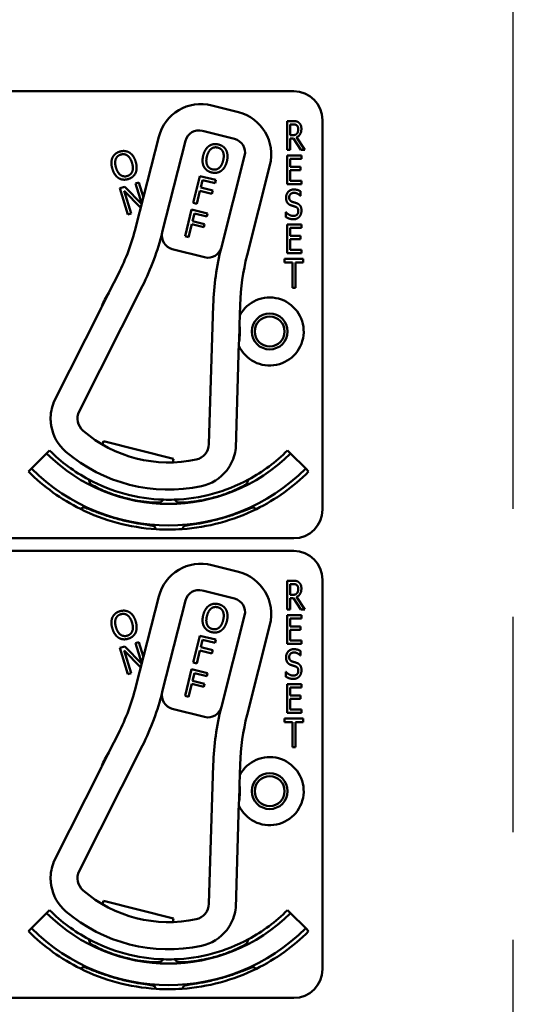
# Model space of a CAD drawing. Units: inches. Extents: x 1 to 182, y 1 to 140.
# Drawn here: x 57 to 59, y 88 to 93 of the extents above; entities that cross this region are included whole.
import ezdxf

# ---------------------------------------------------------------- set-up
doc = ezdxf.new("R2010")
doc.units = ezdxf.units.IN
doc.header["$LTSCALE"] = 8.333333
doc.header["$MEASUREMENT"] = 0
doc.linetypes.add('CHAIN', pattern=[0.7087, 0.4724, -0.0591, 0.1181, -0.0591])
doc.layers.add('Centerline (ANSI)', color=7, linetype='Continuous', lineweight=25)
doc.layers.add('Visible (ANSI)', color=7, linetype='Continuous', lineweight=50)

msp = doc.modelspace()

# ---------------------------------------------------------------- linework, layer by layer
at = {"layer": 'Centerline (ANSI)', "linetype": 'CHAIN', "ltscale": 0.952448}
msp.add_line((58.8813, 6.0197), (58.8813, 128.4674), dxfattribs=at)
at = {"layer": 'Visible (ANSI)'}
for p, q in [((54.4663, 92.2118), (57.9263, 92.2118)), ((57.6855, 92.1208), (57.5692, 92.1503)), ((57.8967, 91.9574), (57.8967, 92.0824)), ((57.8967, 92.0824), (57.9225, 92.0824)), ((57.91, 92.021), (57.91, 92.068)), ((57.91, 92.068), (57.9233, 92.068)), ((58.0513, 92.0868), (58.0513, 90.3918)), ((57.5283, 92.04), (57.6688, 92.0043)), ((57.3389, 92.0133), (57.2395, 91.6217)), ((57.3542, 91.5982), (57.4553, 91.9966)), ((57.9217, 92.021), (57.91, 92.021)), ((57.9252, 92.0071), (57.91, 92.0071)), ((57.91, 92.0071), (57.91, 91.9574)), ((57.9569, 91.9574), (57.9252, 92.0071)), ((57.9386, 92.0117), (57.9741, 91.9574)), ((57.91, 91.9574), (57.8967, 91.9574)), ((57.9741, 91.9574), (57.9569, 91.9574)), ((57.7122, 91.9314), (57.611, 91.533)), ((57.8967, 91.9324), (57.9592, 91.9324)), ((57.8967, 91.8074), (57.8967, 91.9324)), ((57.9592, 91.9176), (57.91, 91.9176)), ((57.91, 91.9176), (57.91, 91.8833)), ((57.9592, 91.9324), (57.9592, 91.9176)), ((57.7231, 91.4989), (57.8225, 91.8905)), ((57.91, 91.8833), (57.9559, 91.8833)), ((57.9559, 91.8685), (57.91, 91.8685)), ((57.91, 91.8685), (57.91, 91.8221)), ((57.9559, 91.8833), (57.9559, 91.8685)), ((57.2375, 91.8109), (57.2517, 91.8153)), ((57.2648, 91.7216), (57.2375, 91.8109)), ((57.2517, 91.8153), (57.2719, 91.7494)), ((57.4887, 91.7266), (57.5172, 91.8432)), ((57.5172, 91.8432), (57.587, 91.8261)), ((57.5294, 91.8256), (57.5213, 91.7927)), ((57.5836, 91.8123), (57.5294, 91.8256)), ((57.587, 91.8261), (57.5836, 91.8123)), ((57.91, 91.8221), (57.9592, 91.8221)), ((57.9592, 91.8221), (57.9592, 91.8074)), ((57.1696, 91.7902), (57.1913, 91.7968)), ((57.2047, 91.6754), (57.1696, 91.7902)), ((57.2606, 91.7047), (57.1887, 91.7787)), ((57.1887, 91.7787), (57.2189, 91.6798)), ((57.1913, 91.7968), (57.2646, 91.7208)), ((57.5179, 91.7789), (57.5042, 91.7228)), ((57.5699, 91.7662), (57.5179, 91.7789)), ((57.5213, 91.7927), (57.5733, 91.78)), ((57.5733, 91.78), (57.5699, 91.7662)), ((57.9592, 91.8074), (57.8967, 91.8074)), ((57.9559, 91.7765), (57.9559, 91.7566)), ((57.5042, 91.7228), (57.4887, 91.7266)), ((57.9559, 91.7566), (57.9549, 91.7566)), ((57.2189, 91.6798), (57.2047, 91.6754)), ((57.453, 91.5809), (57.4816, 91.6975)), ((57.4816, 91.6975), (57.5513, 91.6804)), ((57.4937, 91.6799), (57.4856, 91.647)), ((57.5479, 91.6666), (57.4937, 91.6799)), ((57.5513, 91.6804), (57.5479, 91.6666)), ((57.8918, 91.6648), (57.8918, 91.6857)), ((57.8918, 91.6857), (57.8927, 91.6857)), ((57.4856, 91.647), (57.5376, 91.6343)), ((57.4823, 91.6332), (57.4685, 91.5771)), ((57.5342, 91.6205), (57.4823, 91.6332)), ((57.5376, 91.6343), (57.5342, 91.6205)), ((57.8967, 91.6324), (57.9592, 91.6324)), ((57.8967, 91.5074), (57.8967, 91.6324)), ((57.9592, 91.6176), (57.91, 91.6176)), ((57.91, 91.6176), (57.91, 91.5833)), ((57.9592, 91.6324), (57.9592, 91.6176)), ((57.4685, 91.5771), (57.453, 91.5809)), ((57.91, 91.5833), (57.9559, 91.5833)), ((57.9559, 91.5685), (57.91, 91.5685)), ((57.91, 91.5685), (57.91, 91.5221)), ((57.9559, 91.5833), (57.9559, 91.5685)), ((57.3976, 91.5253), (57.5381, 91.4896)), ((57.91, 91.5221), (57.9592, 91.5221)), ((57.9592, 91.5221), (57.9592, 91.5074)), ((57.8865, 91.4676), (57.8865, 91.4824)), ((57.8865, 91.4824), (57.9668, 91.4824)), ((57.92, 91.4676), (57.8865, 91.4676)), ((57.9592, 91.5074), (57.8967, 91.5074)), ((57.92, 91.3574), (57.92, 91.4676)), ((57.9668, 91.4676), (57.9333, 91.4676)), ((57.9333, 91.4676), (57.9333, 91.3574)), ((57.9668, 91.4824), (57.9668, 91.4676)), ((57.1632, 91.4177), (57.1235, 91.3389)), ((56.9927, 90.8193), (57.2677, 91.3651)), ((57.9333, 91.3574), (57.92, 91.3574)), ((57.121, 91.335), (57.0912, 91.276)), ((57.0892, 91.2708), (56.8825, 90.8605)), ((57.5757, 91.2814), (57.5571, 90.676)), ((57.6901, 91.1951), (57.6928, 91.2833)), ((57.6884, 91.1243), (57.6904, 91.1904)), ((57.6737, 90.6596), (57.6877, 91.1188)), ((57.0938, 90.6746), (57.0977, 90.6902)), ((57.0977, 90.6902), (57.4032, 90.6126)), ((56.7848, 90.5702), (56.8508, 90.6362)), ((56.8637, 90.6492), (56.8508, 90.6362)), ((57.4032, 90.6126), (57.3993, 90.5971)), ((57.8989, 90.6492), (57.9119, 90.6362)), ((57.9119, 90.6362), (57.9779, 90.5702)), ((56.7718, 90.5573), (56.7848, 90.5702)), ((57.9909, 90.5573), (57.9779, 90.5702)), ((57.4211, 90.4228), (57.421, 90.423)), ((57.4485, 90.3203), (57.4485, 90.3204)), ((57.9263, 90.2668), (54.4663, 90.2668)), ((54.4663, 90.2118), (57.9263, 90.2118)), ((57.6855, 90.1208), (57.5692, 90.1503)), ((57.8967, 89.9574), (57.8967, 90.0824)), ((57.8967, 90.0824), (57.9225, 90.0824)), ((57.91, 90.021), (57.91, 90.068)), ((57.91, 90.068), (57.9233, 90.068)), ((58.0513, 90.0868), (58.0513, 88.3918)), ((57.3389, 90.0133), (57.2395, 89.6217)), ((57.5283, 90.04), (57.6688, 90.0043)), ((57.9217, 90.021), (57.91, 90.021)), ((57.9386, 90.0117), (57.9741, 89.9574)), ((57.3542, 89.5982), (57.4553, 89.9966)), ((57.9252, 90.0071), (57.91, 90.0071)), ((57.91, 90.0071), (57.91, 89.9574)), ((57.9569, 89.9574), (57.9252, 90.0071)), ((57.7122, 89.9314), (57.611, 89.533)), ((57.91, 89.9574), (57.8967, 89.9574)), ((57.8967, 89.9324), (57.9592, 89.9324)), ((57.8967, 89.8074), (57.8967, 89.9324)), ((57.9741, 89.9574), (57.9569, 89.9574)), ((57.9592, 89.9324), (57.9592, 89.9176)), ((57.7231, 89.4989), (57.8225, 89.8905)), ((57.9592, 89.9176), (57.91, 89.9176)), ((57.91, 89.9176), (57.91, 89.8833)), ((57.91, 89.8833), (57.9559, 89.8833)), ((57.9559, 89.8833), (57.9559, 89.8685)), ((57.4887, 89.7266), (57.5172, 89.8432)), ((57.5172, 89.8432), (57.587, 89.8261)), ((57.9559, 89.8685), (57.91, 89.8685)), ((57.91, 89.8685), (57.91, 89.8221)), ((57.1696, 89.7902), (57.1913, 89.7968)), ((57.1913, 89.7968), (57.2646, 89.7208)), ((57.2375, 89.8109), (57.2517, 89.8153)), ((57.2648, 89.7216), (57.2375, 89.8109)), ((57.2517, 89.8153), (57.2719, 89.7494)), ((57.5294, 89.8256), (57.5213, 89.7927)), ((57.5836, 89.8123), (57.5294, 89.8256)), ((57.587, 89.8261), (57.5836, 89.8123)), ((57.9592, 89.8074), (57.8967, 89.8074)), ((57.91, 89.8221), (57.9592, 89.8221)), ((57.9592, 89.8221), (57.9592, 89.8074)), ((57.2047, 89.6754), (57.1696, 89.7902)), ((57.2606, 89.7047), (57.1887, 89.7787)), ((57.1887, 89.7787), (57.2189, 89.6798)), ((57.5179, 89.7789), (57.5042, 89.7228)), ((57.5699, 89.7662), (57.5179, 89.7789)), ((57.5213, 89.7927), (57.5733, 89.78)), ((57.5733, 89.78), (57.5699, 89.7662)), ((57.9559, 89.7566), (57.9549, 89.7566)), ((57.9559, 89.7765), (57.9559, 89.7566)), ((57.5042, 89.7228), (57.4887, 89.7266)), ((57.2189, 89.6798), (57.2047, 89.6754)), ((57.453, 89.5809), (57.4816, 89.6975)), ((57.4816, 89.6975), (57.5513, 89.6804)), ((57.4937, 89.6799), (57.4856, 89.647)), ((57.5479, 89.6666), (57.4937, 89.6799)), ((57.5513, 89.6804), (57.5479, 89.6666)), ((57.8918, 89.6648), (57.8918, 89.6857)), ((57.8918, 89.6857), (57.8927, 89.6857)), ((57.4823, 89.6332), (57.4685, 89.5771)), ((57.5342, 89.6205), (57.4823, 89.6332)), ((57.4856, 89.647), (57.5376, 89.6343)), ((57.5376, 89.6343), (57.5342, 89.6205)), ((57.8967, 89.6324), (57.9592, 89.6324)), ((57.8967, 89.5074), (57.8967, 89.6324)), ((57.9592, 89.6324), (57.9592, 89.6176)), ((57.4685, 89.5771), (57.453, 89.5809)), ((57.9592, 89.6176), (57.91, 89.6176)), ((57.91, 89.6176), (57.91, 89.5833)), ((57.91, 89.5833), (57.9559, 89.5833)), ((57.9559, 89.5833), (57.9559, 89.5685)), ((57.9559, 89.5685), (57.91, 89.5685)), ((57.91, 89.5685), (57.91, 89.5221)), ((57.3976, 89.5253), (57.5381, 89.4896)), ((57.9592, 89.5074), (57.8967, 89.5074)), ((57.91, 89.5221), (57.9592, 89.5221)), ((57.9592, 89.5221), (57.9592, 89.5074)), ((57.8865, 89.4676), (57.8865, 89.4824)), ((57.8865, 89.4824), (57.9668, 89.4824)), ((57.92, 89.4676), (57.8865, 89.4676)), ((57.92, 89.3574), (57.92, 89.4676)), ((57.9668, 89.4676), (57.9333, 89.4676)), ((57.9333, 89.4676), (57.9333, 89.3574)), ((57.9668, 89.4824), (57.9668, 89.4676)), ((57.1632, 89.4177), (57.1235, 89.3389)), ((56.9927, 88.8193), (57.2677, 89.3651)), ((57.121, 89.335), (57.0912, 89.276)), ((57.9333, 89.3574), (57.92, 89.3574)), ((57.5757, 89.2814), (57.5571, 88.676)), ((57.6901, 89.1951), (57.6928, 89.2833)), ((57.0892, 89.2708), (56.8825, 88.8605)), ((57.6884, 89.1243), (57.6904, 89.1904)), ((57.6737, 88.6596), (57.6877, 89.1188)), ((57.0938, 88.6746), (57.0977, 88.6902)), ((57.0977, 88.6902), (57.4032, 88.6126)), ((56.8637, 88.6492), (56.8508, 88.6362)), ((57.8989, 88.6492), (57.9119, 88.6362)), ((56.7848, 88.5702), (56.8508, 88.6362)), ((57.4032, 88.6126), (57.3993, 88.5971)), ((57.9119, 88.6362), (57.9779, 88.5702)), ((56.7718, 88.5573), (56.7848, 88.5702)), ((57.9909, 88.5573), (57.9779, 88.5702)), ((57.4211, 88.4228), (57.421, 88.423)), ((57.4485, 88.3203), (57.4485, 88.3204)), ((57.9263, 88.2668), (54.4663, 88.2668))]:
    msp.add_line(p, q, dxfattribs=at)
for centre, radius in [((57.8213, 91.1668), 0.078), ((57.8213, 91.1668), 0.065), ((57.8213, 89.1668), 0.078), ((57.8213, 89.1668), 0.065)]:
    msp.add_circle(centre, radius, dxfattribs=at)
for centre, radius, start, end in [((57.9263, 92.0868), 0.125, 0, 90), ((57.5225, 91.9666), 0.1895, 75.7523, 165.7523), ((57.6389, 91.9371), 0.1895, 345.7523, 75.7523), ((57.5135, 91.9818), 0.06, 75.7523, 165.7523), ((57.654, 91.9462), 0.06, 345.7523, 75.7523), ((56.2697, 91.868), 1.0005, 333.2582, 345.7523), ((56.2697, 91.868), 1.1175, 333.2582, 346.0199), ((57.4124, 91.5835), 0.06, 166.0199, 255.7523), ((57.4124, 91.5835), 0.06, 165.7523, 166.0199), ((57.5529, 91.5478), 0.06, 255.7523, 345.6167), ((58.7421, 91.2457), 1.167, 165.7523, 178.2463), ((57.5529, 91.5478), 0.06, 345.6195, 345.7523), ((58.6928, 91.2527), 1.0005, 165.7523, 178.2463), ((57.3813, 91.1668), 0.31, 146.2583, 147.1351), ((57.3813, 91.1668), 0.31, 147.1351, 159.3813), ((57.8213, 91.1668), 0.148, 205.0526, 151.4401), ((57.0758, 91.2775), 0.015, 333.2582, 335.2588), ((57.3813, 91.1668), 0.31, 159.3813, 160.1444), ((57.3813, 91.1668), 0.31, 352.1232, 4.3694), ((57.3813, 91.1668), 0.31, 4.3694, 5.2462), ((57.3813, 91.1668), 0.31, 351.3601, 352.1232), ((57.7027, 91.1183), 0.015, 176.2457, 178.2463), ((57.0581, 90.788), 0.19, 157.5873, 181.4198), ((57.0552, 90.7878), 0.07, 153.2582, 229.2868), ((57.0581, 90.788), 0.19, 189.5605, 229.5243), ((57.3813, 91.1668), 0.57, 229.2868, 282.2177), ((57.4872, 90.6781), 0.07, 282.2177, 358.2463), ((57.4847, 90.6796), 0.19, 330.0847, 353.9172), ((57.3813, 91.1668), 0.7503, 225, 315), ((57.3813, 91.1668), 0.732, 225, 241.659), ((57.3813, 91.1668), 0.688, 229.5243, 281.9802), ((57.3813, 91.1668), 0.732, 298.3431, 315), ((57.3813, 91.1668), 0.8437, 225, 315), ((57.3813, 91.1668), 0.862, 225, 243.604), ((57.4847, 90.6796), 0.19, 281.9802, 321.944), ((57.3813, 91.1668), 0.862, 296.3018, 315), ((57.3813, 91.1668), 0.732, 241.659, 268.2976), ((57.3813, 91.1668), 0.7448, 242.7566, 242.9103), ((57.3813, 91.1668), 0.732, 271.9484, 298.3431), ((57.3813, 91.1668), 0.7448, 297.2123, 297.2324), ((57.3813, 91.1668), 0.862, 243.604, 266.3955), ((57.3813, 91.1668), 0.8492, 244.2022, 244.4141), ((57.3813, 91.1668), 0.7448, 267.0897, 267.2058), ((57.3813, 91.1668), 0.732, 268.2976, 271.9484), ((57.3813, 91.1668), 0.7448, 273.0328, 273.0529), ((57.3813, 91.1668), 0.862, 273.9438, 296.3018), ((57.9263, 90.3918), 0.125, 270, 0), ((57.3813, 91.1668), 0.8492, 265.5859, 265.7942), ((57.3813, 91.1668), 0.862, 266.3955, 273.9438), ((57.9263, 90.0868), 0.125, 0, 90), ((57.5225, 89.9666), 0.1895, 75.7523, 165.7523), ((57.6389, 89.9371), 0.1895, 345.7523, 75.7523), ((57.5135, 89.9818), 0.06, 75.7523, 165.7523), ((57.654, 89.9462), 0.06, 345.7523, 75.7523), ((56.2697, 89.868), 1.0005, 333.2582, 345.7523), ((56.2697, 89.868), 1.1175, 333.2582, 346.0199), ((57.4124, 89.5835), 0.06, 166.0199, 255.7523), ((57.4124, 89.5835), 0.06, 165.7523, 166.0199), ((57.5529, 89.5478), 0.06, 255.7523, 345.6167), ((58.7421, 89.2457), 1.167, 165.7523, 178.2463), ((57.5529, 89.5478), 0.06, 345.6195, 345.7523), ((58.6928, 89.2527), 1.0005, 165.7523, 178.2463), ((57.3813, 89.1668), 0.31, 147.1351, 159.3813), ((57.3813, 89.1668), 0.31, 146.2583, 147.1351), ((57.8213, 89.1668), 0.148, 205.0526, 151.4401), ((57.0758, 89.2775), 0.015, 333.2582, 335.2588), ((57.3813, 89.1668), 0.31, 159.3813, 160.1444), ((57.3813, 89.1668), 0.31, 4.3694, 5.2462), ((57.3813, 89.1668), 0.31, 352.1232, 4.3694), ((57.7027, 89.1183), 0.015, 176.2457, 178.2463), ((57.3813, 89.1668), 0.31, 351.3601, 352.1232), ((57.0581, 88.788), 0.19, 157.5873, 181.4198), ((57.0552, 88.7878), 0.07, 153.2582, 229.2868), ((57.0581, 88.788), 0.19, 189.5605, 229.5243), ((57.3813, 89.1668), 0.57, 229.2868, 282.2177), ((57.3813, 89.1668), 0.732, 225, 241.659), ((57.3813, 89.1668), 0.688, 229.5243, 281.9802), ((57.4872, 88.6781), 0.07, 282.2177, 358.2463), ((57.4847, 88.6796), 0.19, 330.0847, 353.9172), ((57.3813, 89.1668), 0.732, 298.3431, 315), ((57.3813, 89.1668), 0.7503, 225, 315), ((57.3813, 89.1668), 0.862, 225, 243.604), ((57.3813, 89.1668), 0.8437, 225, 315), ((57.4847, 88.6796), 0.19, 281.9802, 321.944), ((57.3813, 89.1668), 0.862, 296.3018, 315), ((57.3813, 89.1668), 0.732, 241.659, 268.2976), ((57.3813, 89.1668), 0.732, 271.9484, 298.3431), ((57.3813, 89.1668), 0.7448, 242.7566, 242.9103), ((57.3813, 89.1668), 0.7448, 297.2123, 297.2324), ((57.3813, 89.1668), 0.732, 268.2976, 271.9484), ((57.3813, 89.1668), 0.862, 243.604, 266.3955), ((57.3813, 89.1668), 0.8492, 244.2022, 244.4141), ((57.3813, 89.1668), 0.7448, 267.0897, 267.2058), ((57.3813, 89.1668), 0.7448, 273.0328, 273.0529), ((57.3813, 89.1668), 0.862, 273.9438, 296.3018), ((57.9263, 88.3918), 0.125, 270, 0), ((57.3813, 89.1668), 0.8492, 265.5859, 265.7942), ((57.3813, 89.1668), 0.862, 266.3955, 273.9438)]:
    msp.add_arc(centre, radius, start, end, dxfattribs=at)
for points, degree in [([(57.9225, 92.0824), (57.9312, 92.0824), (57.9427, 92.08), (57.948, 92.0758)], 2), ([(57.9233, 92.068), (57.9288, 92.068), (57.9363, 92.066), (57.9392, 92.0637)], 2), ([(57.948, 92.0758), (57.9532, 92.0715), (57.9593, 92.0582), (57.9593, 92.0484)], 2), ([(57.9399, 92.0275), (57.9366, 92.0235), (57.9275, 92.021), (57.9217, 92.021)], 2), ([(57.9593, 92.0484), (57.9593, 92.0347), (57.9482, 92.0162), (57.9386, 92.0117)], 2), ([(57.9392, 92.0637), (57.9424, 92.061), (57.9455, 92.0526), (57.9455, 92.0471)], 2), ([(57.9455, 92.0471), (57.9455, 92.0406), (57.9428, 92.0309), (57.9399, 92.0275)], 2), ([(57.557, 91.9737), (57.5657, 91.9798), (57.5867, 91.9832), (57.5984, 91.9803)], 2), ([(57.5984, 91.9803), (57.6103, 91.9774), (57.6273, 91.9644), (57.6321, 91.9553)], 2), ([(57.137, 91.9227), (57.1414, 91.9324), (57.1577, 91.946), (57.1692, 91.9495)], 2), ([(57.1692, 91.9495), (57.1809, 91.9531), (57.2022, 91.9507), (57.211, 91.9453)], 2), ([(57.1733, 91.9364), (57.1813, 91.9388), (57.196, 91.9368), (57.2024, 91.9322)], 2), ([(57.211, 91.9453), (57.2198, 91.9397), (57.2339, 91.9196), (57.2383, 91.9053)], 2), ([(57.532, 91.9322), (57.5356, 91.9468), (57.5484, 91.9673), (57.557, 91.9737)], 2), ([(57.5482, 91.9282), (57.551, 91.9396), (57.5603, 91.9563), (57.5664, 91.9611)], 2), ([(57.5664, 91.9611), (57.5727, 91.9662), (57.5868, 91.9689), (57.5952, 91.9669)], 2), ([(57.5952, 91.9669), (57.6033, 91.9649), (57.6149, 91.9557), (57.618, 91.9485)], 2), ([(57.618, 91.9485), (57.6211, 91.9415), (57.6218, 91.9224), (57.6189, 91.9109)], 2), ([(57.6321, 91.9553), (57.6368, 91.946), (57.6387, 91.9215), (57.6351, 91.907)], 2), ([(57.1368, 91.8743), (57.1324, 91.8887), (57.1328, 91.9128), (57.137, 91.9227)], 2), ([(57.1527, 91.8791), (57.1493, 91.8903), (57.1487, 91.9094), (57.1515, 91.9167)], 2), ([(57.1515, 91.9167), (57.1544, 91.9243), (57.1651, 91.9338), (57.1733, 91.9364)], 2), ([(57.2224, 91.9004), (57.2293, 91.8778), (57.2177, 91.8481), (57.2018, 91.8432)], 2), ([(57.2024, 91.9322), (57.2086, 91.9278), (57.2189, 91.9118), (57.2224, 91.9004)], 2), ([(57.2383, 91.9053), (57.2425, 91.8913), (57.2424, 91.8666), (57.238, 91.8569)], 2), ([(57.5349, 91.8839), (57.5301, 91.8933), (57.5285, 91.9178), (57.532, 91.9322)], 2), ([(57.572, 91.8722), (57.5559, 91.8762), (57.5426, 91.9053), (57.5482, 91.9282)], 2), ([(57.6189, 91.9109), (57.6133, 91.888), (57.5882, 91.8683), (57.572, 91.8722)], 2), ([(57.6351, 91.907), (57.6316, 91.8928), (57.6188, 91.8716), (57.6101, 91.8655)], 2), ([(57.164, 91.8343), (57.155, 91.8399), (57.1411, 91.8601), (57.1368, 91.8743)], 2), ([(57.2018, 91.8432), (57.1859, 91.8383), (57.1596, 91.8565), (57.1527, 91.8791)], 2), ([(57.238, 91.8569), (57.2334, 91.8467), (57.217, 91.8334), (57.2058, 91.83)], 2), ([(57.5686, 91.8588), (57.5568, 91.8617), (57.5399, 91.8744), (57.5349, 91.8839)], 2), ([(57.6101, 91.8655), (57.601, 91.8591), (57.5801, 91.8561), (57.5686, 91.8588)], 2), ([(57.2058, 91.83), (57.1941, 91.8264), (57.1731, 91.8286), (57.164, 91.8343)], 2), ([(57.8925, 91.7488), (57.8925, 91.764), (57.9114, 91.7846), (57.9261, 91.7846)], 2), ([(57.927, 91.7702), (57.9177, 91.7702), (57.9062, 91.7594), (57.9062, 91.7505)], 2), ([(57.9261, 91.7846), (57.9345, 91.7846), (57.9495, 91.7804), (57.9559, 91.7765)], 2), ([(57.9549, 91.7566), (57.9501, 91.7621), (57.9352, 91.7702), (57.927, 91.7702)], 2), ([(57.8989, 91.7262), (57.8959, 91.7304), (57.8925, 91.7415), (57.8925, 91.7488)], 2), ([(57.9155, 91.7152), (57.9103, 91.7169), (57.9021, 91.7221), (57.8989, 91.7262)], 2), ([(57.9062, 91.7505), (57.9062, 91.7426), (57.913, 91.7332), (57.9194, 91.7311)], 2), ([(57.9194, 91.7311), (57.9236, 91.7297), (57.9358, 91.726), (57.9399, 91.7245)], 2), ([(57.9399, 91.7245), (57.9502, 91.7206), (57.9597, 91.7047), (57.9597, 91.693)], 2), ([(57.8927, 91.6857), (57.8992, 91.678), (57.916, 91.6695), (57.9237, 91.6695)], 2), ([(57.9336, 91.7095), (57.9289, 91.7111), (57.9212, 91.7134), (57.9155, 91.7152)], 2), ([(57.9237, 91.6695), (57.9347, 91.6695), (57.9459, 91.681), (57.9459, 91.6904)], 2), ([(57.9459, 91.6904), (57.9459, 91.6979), (57.94, 91.7072), (57.9336, 91.7095)], 2), ([(57.9597, 91.693), (57.9597, 91.6856), (57.955, 91.6714), (57.9507, 91.6665)], 2), ([(57.9246, 91.6551), (57.9137, 91.6551), (57.8984, 91.6608), (57.8918, 91.6648)], 2), ([(57.9507, 91.6665), (57.9458, 91.661), (57.9337, 91.6551), (57.9246, 91.6551)], 2), ([(56.8825, 90.8605), (56.8825, 90.8605), (56.8825, 90.8605), (56.8824, 90.8604)], 3), ([(57.6736, 90.6595), (57.6737, 90.6596), (57.6737, 90.6596), (57.6737, 90.6596)], 3), ([(57.9225, 90.0824), (57.9312, 90.0824), (57.9427, 90.08), (57.948, 90.0758)], 2), ([(57.9233, 90.068), (57.9288, 90.068), (57.9363, 90.066), (57.9392, 90.0637)], 2), ([(57.9392, 90.0637), (57.9424, 90.061), (57.9455, 90.0526), (57.9455, 90.0471)], 2), ([(57.948, 90.0758), (57.9532, 90.0715), (57.9593, 90.0582), (57.9593, 90.0484)], 2), ([(57.9399, 90.0275), (57.9366, 90.0235), (57.9275, 90.021), (57.9217, 90.021)], 2), ([(57.9593, 90.0484), (57.9593, 90.0347), (57.9482, 90.0162), (57.9386, 90.0117)], 2), ([(57.9455, 90.0471), (57.9455, 90.0406), (57.9428, 90.0309), (57.9399, 90.0275)], 2), ([(57.532, 89.9322), (57.5356, 89.9468), (57.5484, 89.9673), (57.557, 89.9737)], 2), ([(57.557, 89.9737), (57.5657, 89.9798), (57.5867, 89.9832), (57.5984, 89.9803)], 2), ([(57.5664, 89.9611), (57.5727, 89.9662), (57.5868, 89.9689), (57.5952, 89.9669)], 2), ([(57.5952, 89.9669), (57.6033, 89.9649), (57.6149, 89.9557), (57.618, 89.9485)], 2), ([(57.5984, 89.9803), (57.6103, 89.9774), (57.6273, 89.9644), (57.6321, 89.9553)], 2), ([(57.137, 89.9227), (57.1414, 89.9324), (57.1577, 89.946), (57.1692, 89.9495)], 2), ([(57.1515, 89.9167), (57.1544, 89.9243), (57.1651, 89.9338), (57.1733, 89.9364)], 2), ([(57.1692, 89.9495), (57.1809, 89.9531), (57.2022, 89.9507), (57.211, 89.9453)], 2), ([(57.1733, 89.9364), (57.1813, 89.9388), (57.196, 89.9368), (57.2024, 89.9322)], 2), ([(57.2024, 89.9322), (57.2086, 89.9278), (57.2189, 89.9118), (57.2224, 89.9004)], 2), ([(57.211, 89.9453), (57.2198, 89.9397), (57.2339, 89.9196), (57.2383, 89.9053)], 2), ([(57.5349, 89.8839), (57.5301, 89.8933), (57.5285, 89.9178), (57.532, 89.9322)], 2), ([(57.572, 89.8722), (57.5559, 89.8762), (57.5426, 89.9053), (57.5482, 89.9282)], 2), ([(57.5482, 89.9282), (57.551, 89.9396), (57.5603, 89.9563), (57.5664, 89.9611)], 2), ([(57.618, 89.9485), (57.6211, 89.9415), (57.6218, 89.9224), (57.6189, 89.9109)], 2), ([(57.6321, 89.9553), (57.6368, 89.946), (57.6387, 89.9215), (57.6351, 89.907)], 2), ([(57.1368, 89.8743), (57.1324, 89.8887), (57.1328, 89.9128), (57.137, 89.9227)], 2), ([(57.1527, 89.8791), (57.1493, 89.8903), (57.1487, 89.9094), (57.1515, 89.9167)], 2), ([(57.2224, 89.9004), (57.2293, 89.8778), (57.2177, 89.8481), (57.2018, 89.8432)], 2), ([(57.2383, 89.9053), (57.2425, 89.8913), (57.2424, 89.8666), (57.238, 89.8569)], 2), ([(57.5686, 89.8588), (57.5568, 89.8617), (57.5399, 89.8744), (57.5349, 89.8839)], 2), ([(57.6189, 89.9109), (57.6133, 89.888), (57.5882, 89.8683), (57.572, 89.8722)], 2), ([(57.6351, 89.907), (57.6316, 89.8928), (57.6188, 89.8716), (57.6101, 89.8655)], 2), ([(57.164, 89.8343), (57.155, 89.8399), (57.1411, 89.8601), (57.1368, 89.8743)], 2), ([(57.2018, 89.8432), (57.1859, 89.8383), (57.1596, 89.8565), (57.1527, 89.8791)], 2), ([(57.238, 89.8569), (57.2334, 89.8467), (57.217, 89.8334), (57.2058, 89.83)], 2), ([(57.6101, 89.8655), (57.601, 89.8591), (57.5801, 89.8561), (57.5686, 89.8588)], 2), ([(57.2058, 89.83), (57.1941, 89.8264), (57.1731, 89.8286), (57.164, 89.8343)], 2), ([(57.8925, 89.7488), (57.8925, 89.764), (57.9114, 89.7846), (57.9261, 89.7846)], 2), ([(57.927, 89.7702), (57.9177, 89.7702), (57.9062, 89.7594), (57.9062, 89.7505)], 2), ([(57.9261, 89.7846), (57.9345, 89.7846), (57.9495, 89.7804), (57.9559, 89.7765)], 2), ([(57.9549, 89.7566), (57.9501, 89.7621), (57.9352, 89.7702), (57.927, 89.7702)], 2), ([(57.8989, 89.7262), (57.8959, 89.7304), (57.8925, 89.7415), (57.8925, 89.7488)], 2), ([(57.9155, 89.7152), (57.9103, 89.7169), (57.9021, 89.7221), (57.8989, 89.7262)], 2), ([(57.9062, 89.7505), (57.9062, 89.7426), (57.913, 89.7332), (57.9194, 89.7311)], 2), ([(57.9336, 89.7095), (57.9289, 89.7111), (57.9212, 89.7134), (57.9155, 89.7152)], 2), ([(57.9194, 89.7311), (57.9236, 89.7297), (57.9358, 89.726), (57.9399, 89.7245)], 2), ([(57.9459, 89.6904), (57.9459, 89.6979), (57.94, 89.7072), (57.9336, 89.7095)], 2), ([(57.9399, 89.7245), (57.9502, 89.7206), (57.9597, 89.7047), (57.9597, 89.693)], 2), ([(57.8927, 89.6857), (57.8992, 89.678), (57.916, 89.6695), (57.9237, 89.6695)], 2), ([(57.9237, 89.6695), (57.9347, 89.6695), (57.9459, 89.681), (57.9459, 89.6904)], 2), ([(57.9507, 89.6665), (57.9458, 89.661), (57.9337, 89.6551), (57.9246, 89.6551)], 2), ([(57.9597, 89.693), (57.9597, 89.6856), (57.955, 89.6714), (57.9507, 89.6665)], 2), ([(57.9246, 89.6551), (57.9137, 89.6551), (57.8984, 89.6608), (57.8918, 89.6648)], 2), ([(56.8825, 88.8605), (56.8825, 88.8605), (56.8825, 88.8605), (56.8824, 88.8604)], 3), ([(57.6736, 88.6595), (57.6737, 88.6596), (57.6737, 88.6596), (57.6737, 88.6596)], 3)]:
    msp.add_open_spline(points, degree=degree, dxfattribs=at)
for points, knots in [([(57.0891, 91.2706), (57.0891, 91.2706), (57.0891, 91.2706), (57.0892, 91.2709), (57.0893, 91.2711), (57.0895, 91.2715), (57.0896, 91.2716), (57.0897, 91.2719), (57.0897, 91.272), (57.0898, 91.2721)], [-0.000044042, -0.000044042, -0.000044042, -0.000044042, 0, 0, 0.002429277, 0.002429277, 0.004561471, 0.004561471, 0.006961386, 0.006961386, 0.006961386, 0.006961386]), ([(57.6878, 91.1202), (57.6878, 91.1202), (57.6878, 91.1202), (57.6878, 91.1201), (57.6878, 91.1199), (57.6877, 91.1193), (57.6877, 91.119), (57.6877, 91.1186), (57.6877, 91.1186), (57.6877, 91.1186)], [0, 0, 0, 0, 0.000161867, 0.000161867, 0.003589318, 0.003589318, 0.007390752, 0.007390752, 0.007448753, 0.007448753, 0.007448753, 0.007448753]), ([(56.8681, 90.7833), (56.8681, 90.7832), (56.8681, 90.783), (56.8682, 90.7824), (56.8682, 90.7819), (56.8683, 90.7796), (56.8684, 90.7768), (56.8689, 90.7692), (56.8697, 90.7626), (56.8707, 90.7564)], [0.16237387, 0.16237387, 0.16237387, 0.16237387, 0.16846071, 0.16846071, 0.1759696, 0.1759696, 0.20043322, 0.20043322, 0.24827021, 0.24827021, 0.24827021, 0.24827021]), ([(57.6343, 90.5625), (57.6388, 90.5682), (57.6431, 90.5746), (57.647, 90.5808), (57.648, 90.5826), (57.649, 90.5842), (57.6493, 90.5848), (57.6494, 90.5849)], [0.07641991, 0.07641991, 0.07641991, 0.07641991, 0.13196431, 0.13196431, 0.15117408, 0.15117408, 0.16245787, 0.16245787, 0.16245787, 0.16245787]), ([(57.3435, 90.4229), (57.3434, 90.4224), (57.3393, 90.4221), (57.323, 90.4221), (57.3108, 90.4227), (57.2828, 90.4251), (57.2652, 90.4272), (57.2271, 90.4338), (57.2066, 90.4383), (57.1684, 90.4485), (57.1484, 90.4549), (57.1121, 90.4682), (57.0958, 90.4752), (57.0704, 90.4871), (57.0595, 90.4928), (57.0454, 90.5008), (57.042, 90.5032), (57.0422, 90.5037)], [0.002172, 0.002172, 0.002172, 0.002172, 0.150541, 0.150541, 0.301081, 0.301081, 0.451509, 0.451509, 0.601936, 0.601936, 0.752363, 0.752363, 0.902791, 0.902791, 1.053331, 1.053331, 1.2017, 1.2017, 1.2017, 1.2017]), ([(57.7219, 90.5044), (57.7221, 90.5039), (57.7187, 90.5015), (57.7046, 90.4934), (57.6938, 90.4877), (57.6683, 90.4758), (57.6521, 90.4688), (57.6158, 90.4554), (57.5958, 90.449), (57.5577, 90.4387), (57.5371, 90.4341), (57.499, 90.4275), (57.4815, 90.4253), (57.4535, 90.4228), (57.4412, 90.4223), (57.425, 90.4221), (57.4209, 90.4225), (57.4208, 90.423)], [0.002172, 0.002172, 0.002172, 0.002172, 0.150541, 0.150541, 0.301081, 0.301081, 0.451509, 0.451509, 0.601936, 0.601936, 0.752363, 0.752363, 0.902791, 0.902791, 1.053331, 1.053331, 1.2017, 1.2017, 1.2017, 1.2017]), ([(57.0146, 90.4009), (57.0146, 90.4009), (57.0146, 90.4009), (57.0146, 90.4009), (57.0148, 90.4014), (57.0186, 90.4001), (57.0337, 90.3943), (57.0449, 90.3898), (57.0708, 90.3798), (57.0873, 90.3737), (57.1237, 90.3616), (57.1437, 90.3556), (57.1626, 90.3505)], [2.3924955, 2.3924955, 2.3924955, 2.3924955, 2.3944007, 2.3944007, 2.3944007, 2.5433227, 2.5433227, 2.6922446, 2.6922446, 2.8413572, 2.8413572, 2.9904697, 2.9904697, 2.9904697, 2.9904697]), ([(57.6018, 90.351), (57.6207, 90.3561), (57.6407, 90.3621), (57.6771, 90.3744), (57.6936, 90.3805), (57.7195, 90.3905), (57.7307, 90.395), (57.7457, 90.4009), (57.7495, 90.4022), (57.7497, 90.4017), (57.7497, 90.4017), (57.7497, 90.4017)], [0.596069, 0.596069, 0.596069, 0.596069, 0.7451816, 0.7451816, 0.8942942, 0.8942942, 1.0432161, 1.0432161, 1.192138, 1.192138, 1.1940433, 1.1940433, 1.1940433, 1.1940433]), ([(57.1626, 90.3505), (57.1815, 90.3454), (57.2018, 90.3407), (57.2395, 90.333), (57.2568, 90.33), (57.2842, 90.3256), (57.2962, 90.324), (57.3121, 90.3215), (57.316, 90.3207), (57.316, 90.3202), (57.316, 90.3202), (57.316, 90.3201)], [0.596069, 0.596069, 0.596069, 0.596069, 0.7451816, 0.7451816, 0.8942942, 0.8942942, 1.0432161, 1.0432161, 1.192138, 1.192138, 1.1940433, 1.1940433, 1.1940433, 1.1940433]), ([(57.4485, 90.3203), (57.4485, 90.3203), (57.4485, 90.3203), (57.4485, 90.3203), (57.4485, 90.3208), (57.4524, 90.3216), (57.4683, 90.3241), (57.4803, 90.3258), (57.5077, 90.3303), (57.525, 90.3333), (57.5626, 90.3411), (57.5829, 90.3459), (57.6018, 90.351)], [2.3924955, 2.3924955, 2.3924955, 2.3924955, 2.3944007, 2.3944007, 2.3944007, 2.5433227, 2.5433227, 2.6922446, 2.6922446, 2.8413572, 2.8413572, 2.9904697, 2.9904697, 2.9904697, 2.9904697]), ([(57.0891, 89.2706), (57.0891, 89.2706), (57.0891, 89.2706), (57.0892, 89.2709), (57.0893, 89.2711), (57.0895, 89.2715), (57.0896, 89.2716), (57.0897, 89.2719), (57.0897, 89.272), (57.0898, 89.2721)], [-0.000044042, -0.000044042, -0.000044042, -0.000044042, 0, 0, 0.002429277, 0.002429277, 0.004561471, 0.004561471, 0.006961386, 0.006961386, 0.006961386, 0.006961386]), ([(57.6878, 89.1202), (57.6878, 89.1202), (57.6878, 89.1202), (57.6878, 89.1201), (57.6878, 89.1199), (57.6877, 89.1193), (57.6877, 89.119), (57.6877, 89.1186), (57.6877, 89.1186), (57.6877, 89.1186)], [0, 0, 0, 0, 0.000161867, 0.000161867, 0.003589318, 0.003589318, 0.007390752, 0.007390752, 0.007448753, 0.007448753, 0.007448753, 0.007448753]), ([(56.8681, 88.7833), (56.8681, 88.7832), (56.8681, 88.783), (56.8682, 88.7824), (56.8682, 88.7819), (56.8683, 88.7796), (56.8684, 88.7768), (56.8689, 88.7692), (56.8697, 88.7626), (56.8707, 88.7564)], [0.16237387, 0.16237387, 0.16237387, 0.16237387, 0.16846071, 0.16846071, 0.1759696, 0.1759696, 0.20043322, 0.20043322, 0.24827021, 0.24827021, 0.24827021, 0.24827021]), ([(57.6343, 88.5625), (57.6388, 88.5682), (57.6431, 88.5746), (57.647, 88.5808), (57.648, 88.5826), (57.649, 88.5842), (57.6493, 88.5848), (57.6494, 88.5849)], [0.07641991, 0.07641991, 0.07641991, 0.07641991, 0.13196431, 0.13196431, 0.15117408, 0.15117408, 0.16245787, 0.16245787, 0.16245787, 0.16245787]), ([(57.3435, 88.4229), (57.3434, 88.4224), (57.3393, 88.4221), (57.323, 88.4221), (57.3108, 88.4227), (57.2828, 88.4251), (57.2652, 88.4272), (57.2271, 88.4338), (57.2066, 88.4383), (57.1684, 88.4485), (57.1484, 88.4549), (57.1121, 88.4682), (57.0958, 88.4752), (57.0704, 88.4871), (57.0595, 88.4928), (57.0454, 88.5008), (57.042, 88.5032), (57.0422, 88.5037)], [0.002172, 0.002172, 0.002172, 0.002172, 0.150541, 0.150541, 0.301081, 0.301081, 0.451509, 0.451509, 0.601936, 0.601936, 0.752363, 0.752363, 0.902791, 0.902791, 1.053331, 1.053331, 1.2017, 1.2017, 1.2017, 1.2017]), ([(57.7219, 88.5044), (57.7221, 88.5039), (57.7187, 88.5015), (57.7046, 88.4934), (57.6938, 88.4877), (57.6683, 88.4758), (57.6521, 88.4688), (57.6158, 88.4554), (57.5958, 88.449), (57.5577, 88.4387), (57.5371, 88.4341), (57.499, 88.4275), (57.4815, 88.4253), (57.4535, 88.4228), (57.4412, 88.4223), (57.425, 88.4221), (57.4209, 88.4225), (57.4208, 88.423)], [0.002172, 0.002172, 0.002172, 0.002172, 0.150541, 0.150541, 0.301081, 0.301081, 0.451509, 0.451509, 0.601936, 0.601936, 0.752363, 0.752363, 0.902791, 0.902791, 1.053331, 1.053331, 1.2017, 1.2017, 1.2017, 1.2017]), ([(57.0146, 88.4009), (57.0146, 88.4009), (57.0146, 88.4009), (57.0146, 88.4009), (57.0148, 88.4014), (57.0186, 88.4001), (57.0337, 88.3943), (57.0449, 88.3898), (57.0708, 88.3798), (57.0873, 88.3737), (57.1237, 88.3616), (57.1437, 88.3556), (57.1626, 88.3505)], [2.3924955, 2.3924955, 2.3924955, 2.3924955, 2.3944007, 2.3944007, 2.3944007, 2.5433227, 2.5433227, 2.6922446, 2.6922446, 2.8413572, 2.8413572, 2.9904697, 2.9904697, 2.9904697, 2.9904697]), ([(57.6018, 88.351), (57.6207, 88.3561), (57.6407, 88.3621), (57.6771, 88.3744), (57.6936, 88.3805), (57.7195, 88.3905), (57.7307, 88.395), (57.7457, 88.4009), (57.7495, 88.4022), (57.7497, 88.4017), (57.7497, 88.4017), (57.7497, 88.4017)], [0.596069, 0.596069, 0.596069, 0.596069, 0.7451816, 0.7451816, 0.8942942, 0.8942942, 1.0432161, 1.0432161, 1.192138, 1.192138, 1.1940433, 1.1940433, 1.1940433, 1.1940433]), ([(57.1626, 88.3505), (57.1815, 88.3454), (57.2018, 88.3407), (57.2395, 88.333), (57.2568, 88.33), (57.2842, 88.3256), (57.2962, 88.324), (57.3121, 88.3215), (57.316, 88.3207), (57.316, 88.3202), (57.316, 88.3202), (57.316, 88.3201)], [0.596069, 0.596069, 0.596069, 0.596069, 0.7451816, 0.7451816, 0.8942942, 0.8942942, 1.0432161, 1.0432161, 1.192138, 1.192138, 1.1940433, 1.1940433, 1.1940433, 1.1940433]), ([(57.4485, 88.3203), (57.4485, 88.3203), (57.4485, 88.3203), (57.4485, 88.3203), (57.4485, 88.3208), (57.4524, 88.3216), (57.4683, 88.3241), (57.4803, 88.3258), (57.5077, 88.3303), (57.525, 88.3333), (57.5626, 88.3411), (57.5829, 88.3459), (57.6018, 88.351)], [2.3924955, 2.3924955, 2.3924955, 2.3924955, 2.3944007, 2.3944007, 2.3944007, 2.5433227, 2.5433227, 2.6922446, 2.6922446, 2.8413572, 2.8413572, 2.9904697, 2.9904697, 2.9904697, 2.9904697])]:
    msp.add_open_spline(points, degree=3, knots=knots, dxfattribs=at)
for points, weights in [([(57.0404, 90.5046), (57.0371, 90.5136), (57.0339, 90.5225)], [16.3621099121, 16.3779373327, 16.3934575831]), ([(57.7289, 90.5225), (57.7256, 90.5136), (57.7222, 90.5045)], [16.2630411641, 16.2477767468, 16.2322058474]), ([(56.9981, 90.3947), (57.005, 90.3985), (57.0118, 90.4023)], [20.6246156746, 20.6499990087, 20.6751142207]), ([(57.3596, 90.4351), (57.3524, 90.429), (57.345, 90.4228)], [16.4525218125, 16.4368850187, 16.4209407167]), ([(57.421, 90.423), (57.4136, 90.4291), (57.4062, 90.4352)], [16.2936421248, 16.3093340738, 16.3247192255]), ([(57.7497, 90.4017), (57.7565, 90.3979), (57.7633, 90.394)], [20.8923363816, 20.8666764479, 20.8407452269]), ([(57.3191, 90.3199), (57.3231, 90.3132), (57.3272, 90.3065)], [20.5794712249, 20.5545939995, 20.5294500347]), ([(57.4406, 90.3068), (57.4446, 90.3136), (57.4485, 90.3203)], [20.7374817284, 20.7631504029, 20.7885493074]), ([(57.0404, 88.5046), (57.0371, 88.5136), (57.0339, 88.5225)], [16.3621099121, 16.3779373327, 16.3934575831]), ([(57.7289, 88.5225), (57.7256, 88.5136), (57.7222, 88.5045)], [16.2630411641, 16.2477767468, 16.2322058474]), ([(57.3596, 88.4351), (57.3524, 88.429), (57.345, 88.4228)], [16.4525218125, 16.4368850187, 16.4209407167]), ([(57.421, 88.423), (57.4136, 88.4291), (57.4062, 88.4352)], [16.2936421248, 16.3093340738, 16.3247192255]), ([(56.9981, 88.3947), (57.005, 88.3985), (57.0118, 88.4023)], [20.6246156746, 20.6499990087, 20.6751142207]), ([(57.7497, 88.4017), (57.7565, 88.3979), (57.7633, 88.394)], [20.8923363816, 20.8666764479, 20.8407452269]), ([(57.3191, 88.3199), (57.3231, 88.3132), (57.3272, 88.3065)], [20.5794712249, 20.5545939995, 20.5294500347]), ([(57.4406, 88.3068), (57.4446, 88.3136), (57.4485, 88.3203)], [20.7374817284, 20.7631504029, 20.7885493074])]:
    msp.add_rational_spline(points, weights, degree=2, dxfattribs=at)

doc.saveas('drawing.dxf')
